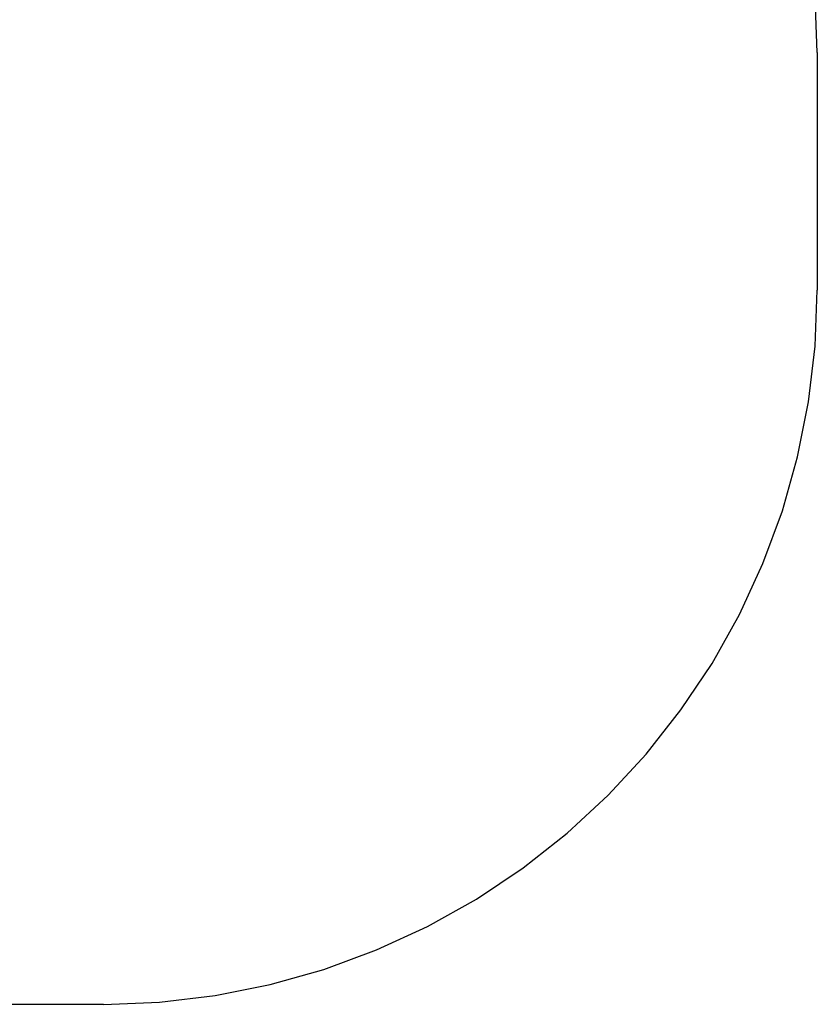
# Model space of a CAD drawing. Extents: x -2.11 to 1.72, y -1.44 to 1.36.
# Drawn here: x 0.56 to 1.68, y -1.4 to -0.02 of the extents above; entities that cross this region are included whole.
import ezdxf

# ---------------------------------------------------------------- set-up
doc = ezdxf.new("R2010")
doc.units = 0
doc.layers.get('0').update_dxf_attribs({"linetype": 'CONTINUOUS'})

msp = doc.modelspace()

# ---------------------------------------------------------------- linework, layer by layer
for p, q in [((1.6789, -0.0689), (1.6758, 0.0096)), ((1.6789, -0.0689), (1.6789, -0.4019)), ((1.6758, -0.4803), (1.6789, -0.4019)), ((1.6666, -0.5583), (1.6758, -0.4803)), ((1.6513, -0.6353), (1.6666, -0.5583)), ((1.63, -0.7109), (1.6513, -0.6353)), ((1.6028, -0.7845), (1.63, -0.7109)), ((1.5699, -0.8558), (1.6028, -0.7845)), ((1.5316, -0.9244), (1.5699, -0.8558)), ((1.4879, -0.9896), (1.5316, -0.9244)), ((1.4393, -1.0513), (1.4879, -0.9896)), ((1.386, -1.109), (1.4393, -1.0513)), ((1.3284, -1.1623), (1.386, -1.109)), ((1.2667, -1.2109), (1.3284, -1.1623)), ((1.2014, -1.2545), (1.2667, -1.2109)), ((1.1329, -1.2929), (1.2014, -1.2545)), ((1.0616, -1.3257), (1.1329, -1.2929)), ((0.9879, -1.3529), (1.0616, -1.3257)), ((0.9124, -1.3742), (0.9879, -1.3529)), ((0.8354, -1.3895), (0.9124, -1.3742)), ((0.7574, -1.3988), (0.8354, -1.3895)), ((0.6789, -1.4019), (-0.6551, -1.4019)), ((0.6789, -1.4019), (0.7574, -1.3988))]:
    msp.add_line(p, q)

doc.saveas('drawing.dxf')
